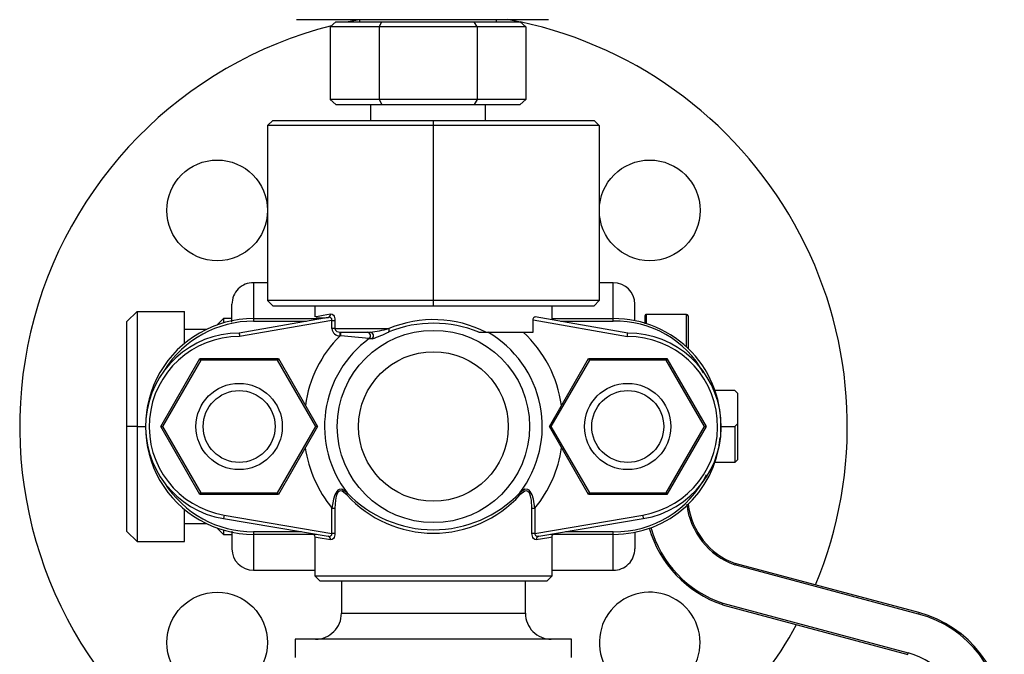
# Model space of a CAD drawing. Units: millimetres. Extents: x 0 to 11880, y 0 to 8400.
# Drawn here: x 4044 to 4181, y 5658 to 5746 of the extents above; entities that cross this region are included whole.
import ezdxf

# ---------------------------------------------------------------- set-up
doc = ezdxf.new("R2010")
doc.units = ezdxf.units.MM
doc.header["$LTSCALE"] = 20
doc.layers.add('AM_0', color=7, linetype='Continuous', lineweight=25)

msp = doc.modelspace()

# ---------------------------------------------------------------- linework, layer by layer
at = {"layer": 'AM_0'}
for p, q in [((4082.88, 5745.76), (4082.88, 5745.76)), ((4117.88, 5745.76), (4082.88, 5745.76)), ((4091.64, 5745.76), (4090.04, 5745.45)), ((4091.64, 5745.76), (4091.64, 5745.45)), ((4110.64, 5745.45), (4110.64, 5745.76)), ((4113.75, 5745.45), (4112.16, 5745.77)), ((4117.88, 5745.76), (4117.88, 5745.76)), ((4087.52, 5744.75), (4088.34, 5745.45)), ((4094.33, 5744.75), (4087.52, 5744.75)), ((4087.52, 5744.75), (4087.52, 5734.68)), ((4088.34, 5745.45), (4094.74, 5745.45)), ((4094.33, 5744.75), (4094.74, 5745.45)), ((4094.33, 5744.75), (4094.33, 5734.68)), ((4107.95, 5744.75), (4094.33, 5744.75)), ((4094.74, 5745.45), (4107.54, 5745.45)), ((4107.95, 5744.75), (4107.54, 5745.45)), ((4107.54, 5745.45), (4113.94, 5745.45)), ((4107.95, 5744.75), (4107.95, 5734.68)), ((4114.75, 5744.75), (4107.95, 5744.75)), ((4114.75, 5744.75), (4113.94, 5745.45)), ((4114.75, 5744.75), (4114.75, 5734.68)), ((4094.33, 5734.68), (4087.52, 5734.68)), ((4087.52, 5734.68), (4088.34, 5733.97)), ((4088.34, 5733.97), (4094.74, 5733.97)), ((4093.14, 5733.97), (4093.14, 5731.75)), ((4094.33, 5734.68), (4094.74, 5733.97)), ((4107.95, 5734.68), (4094.33, 5734.68)), ((4094.74, 5733.97), (4107.54, 5733.97)), ((4107.95, 5734.68), (4107.54, 5733.97)), ((4107.54, 5733.97), (4113.94, 5733.97)), ((4114.75, 5734.68), (4107.95, 5734.68)), ((4109.14, 5731.75), (4109.14, 5733.97)), ((4114.75, 5734.68), (4113.94, 5733.97)), ((4078.85, 5731.04), (4079.56, 5731.75)), ((4101.89, 5731.04), (4078.85, 5731.04)), ((4078.85, 5731.04), (4078.85, 5706.69)), ((4079.56, 5731.75), (4101.89, 5731.75)), ((4101.89, 5731.04), (4101.89, 5731.75)), ((4101.89, 5731.75), (4124.23, 5731.75)), ((4124.93, 5731.04), (4101.89, 5731.04)), ((4101.89, 5706.69), (4101.89, 5731.04)), ((4124.93, 5731.04), (4124.23, 5731.75)), ((4124.93, 5731.04), (4124.93, 5706.69)), ((4078.85, 5709.19), (4076.89, 5709.19)), ((4076.89, 5709.19), (4076.89, 5704.19)), ((4126.89, 5709.19), (4124.93, 5709.19)), ((4126.89, 5704.19), (4126.89, 5709.19)), ((4073.89, 5703.72), (4073.89, 5706.19)), ((4078.85, 5706.69), (4079.56, 5705.98)), ((4101.89, 5706.69), (4078.85, 5706.69)), ((4124.93, 5706.69), (4101.89, 5706.69)), ((4101.89, 5705.98), (4101.89, 5706.69)), ((4124.93, 5706.69), (4124.23, 5705.98)), ((4129.89, 5703.88), (4129.89, 5706.19)), ((4060.71, 5705.19), (4059.29, 5703.78)), ((4060.71, 5705.19), (4060.71, 5689.19)), ((4060.71, 5705.19), (4067.29, 5705.19)), ((4067.29, 5700.71), (4067.29, 5705.19)), ((4079.56, 5705.98), (4101.89, 5705.98)), ((4085.39, 5705.98), (4085.39, 5704.46)), ((4101.89, 5705.98), (4124.23, 5705.98)), ((4118.39, 5704.04), (4118.39, 5705.98)), ((4136.08, 5704.77), (4131.48, 5704.77)), ((4131.48, 5703.55), (4131.48, 5704.77)), ((4136.08, 5704.76), (4136.08, 5704.77)), ((4137.08, 5704.76), (4136.08, 5704.76)), ((4137.08, 5700.26), (4137.08, 5704.76)), ((4059.29, 5689.19), (4059.29, 5703.78)), ((4072.71, 5704.19), (4071.82, 5703.31)), ((4073.89, 5704.19), (4072.71, 5704.19)), ((4072.71, 5704.19), (4072.71, 5703.59)), ((4087.25, 5704.36), (4074.89, 5702.19)), ((4087.79, 5703.95), (4074.94, 5701.69)), ((4076.89, 5704.19), (4085.58, 5704.19)), ((4076.89, 5704.19), (4076.89, 5703.84)), ((4076.89, 5703.84), (4084.25, 5703.84)), ((4085.39, 5704.46), (4085.42, 5704.44)), ((4085.58, 5704.19), (4086.26, 5704.19)), ((4087.79, 5702.8), (4087.79, 5703.95)), ((4087.79, 5703.95), (4088.2, 5703.95)), ((4088.2, 5703.95), (4088.2, 5702.8)), ((4115.73, 5702.3), (4115.73, 5704)), ((4115.73, 5704), (4128.85, 5701.69)), ((4128.89, 5702.19), (4116.04, 5704.45)), ((4118.39, 5704.19), (4126.89, 5704.19)), ((4119.53, 5703.84), (4126.89, 5703.84)), ((4126.89, 5703.84), (4126.89, 5704.19)), ((4131.28, 5704.57), (4131.28, 5703.46)), ((4137.28, 5704.56), (4137.28, 5699.98)), ((4070.36, 5702.69), (4067.29, 5702.69)), ((4088.2, 5702.8), (4087.79, 5702.8)), ((4088.2, 5702.8), (4095.69, 5702.8)), ((4088.95, 5702.31), (4089.01, 5702.3)), ((4089.01, 5702.3), (4093.09, 5702.3)), ((4108.2, 5702.3), (4109.18, 5702.3)), ((4109.18, 5702.3), (4115.73, 5702.3)), ((4089.02, 5701.79), (4088.91, 5701.81)), ((4093.38, 5701.4), (4092.96, 5701.4)), ((4064, 5689.19), (4069.45, 5698.63)), ((4069.56, 5698.42), (4064.23, 5689.19)), ((4069.56, 5698.42), (4069.45, 5698.63)), ((4069.45, 5698.63), (4080.34, 5698.63)), ((4080.22, 5698.42), (4069.56, 5698.42)), ((4080.34, 5698.63), (4080.22, 5698.42)), ((4085.56, 5689.19), (4080.22, 5698.42)), ((4080.34, 5698.63), (4085.79, 5689.19)), ((4118, 5689.19), (4123.44, 5698.63)), ((4123.56, 5698.42), (4118.23, 5689.19)), ((4123.44, 5698.63), (4123.56, 5698.42)), ((4123.44, 5698.63), (4134.34, 5698.63)), ((4134.22, 5698.42), (4123.56, 5698.42)), ((4134.34, 5698.63), (4134.22, 5698.42)), ((4139.56, 5689.19), (4134.22, 5698.42)), ((4134.34, 5698.63), (4139.79, 5689.19)), ((4143.79, 5694.19), (4140.89, 5694.19)), ((4143.79, 5694.19), (4144.14, 5693.84)), ((4144.14, 5693.84), (4144.14, 5689.54)), ((4059.29, 5674.6), (4059.29, 5689.19)), ((4060.71, 5689.19), (4059.29, 5689.19)), ((4060.71, 5689.19), (4061.89, 5689.19)), ((4060.71, 5689.19), (4060.71, 5673.19)), ((4064, 5689.19), (4064.23, 5689.19)), ((4069.45, 5679.75), (4064, 5689.19)), ((4064.23, 5689.19), (4069.56, 5679.96)), ((4080.22, 5679.96), (4085.56, 5689.19)), ((4085.79, 5689.19), (4080.34, 5679.75)), ((4085.79, 5689.19), (4085.56, 5689.19)), ((4118, 5689.19), (4118.23, 5689.19)), ((4123.44, 5679.75), (4118, 5689.19)), ((4118.23, 5689.19), (4123.56, 5679.96)), ((4134.22, 5679.96), (4139.56, 5689.19)), ((4139.79, 5689.19), (4134.34, 5679.75)), ((4139.56, 5689.19), (4139.79, 5689.19)), ((4141.89, 5689.19), (4143.79, 5689.19)), ((4144.14, 5689.54), (4143.79, 5689.19)), ((4143.79, 5689.19), (4143.79, 5684.19)), ((4144.14, 5689.54), (4144.14, 5684.54)), ((4143.79, 5684.19), (4140.89, 5684.19)), ((4144.14, 5684.54), (4143.79, 5684.19)), ((4069.45, 5679.75), (4069.56, 5679.96)), ((4080.34, 5679.75), (4069.45, 5679.75)), ((4069.56, 5679.96), (4080.22, 5679.96)), ((4080.34, 5679.75), (4080.22, 5679.96)), ((4123.44, 5679.75), (4123.56, 5679.96)), ((4134.34, 5679.75), (4123.44, 5679.75)), ((4123.56, 5679.96), (4134.22, 5679.96)), ((4134.34, 5679.75), (4134.22, 5679.96)), ((4067.29, 5673.19), (4067.29, 5677.67)), ((4087.79, 5677.84), (4088.2, 5677.84)), ((4087.79, 5674.33), (4087.79, 5677.84)), ((4088.2, 5677.84), (4088.2, 5674.33)), ((4115.58, 5674.33), (4115.58, 5677.84)), ((4115.58, 5677.84), (4116, 5677.84)), ((4116, 5677.84), (4116, 5674.33)), ((4072.73, 5676.37), (4087.25, 5673.92)), ((4072.81, 5676.86), (4087.79, 5674.33)), ((4116, 5674.33), (4130.98, 5676.86)), ((4116.54, 5673.92), (4131.06, 5676.37)), ((4060.71, 5673.19), (4059.29, 5674.6)), ((4067.29, 5675.69), (4070.36, 5675.69)), ((4071.82, 5675.07), (4072.71, 5674.19)), ((4072.71, 5674.79), (4072.71, 5674.19)), ((4073.89, 5674.65), (4073.89, 5672.19)), ((4083.54, 5674.54), (4076.89, 5674.54)), ((4076.89, 5674.54), (4076.89, 5674.19)), ((4126.89, 5674.54), (4120.25, 5674.54)), ((4126.89, 5674.19), (4126.89, 5674.54)), ((4060.71, 5673.19), (4067.29, 5673.19)), ((4072.71, 5674.19), (4073.89, 5674.19)), ((4085.63, 5674.19), (4076.89, 5674.19)), ((4076.89, 5674.19), (4076.89, 5669.19)), ((4085.39, 5673.81), (4085.39, 5668.41)), ((4088.2, 5674.33), (4087.79, 5674.33)), ((4116, 5674.33), (4115.58, 5674.33)), ((4126.89, 5674.19), (4118.16, 5674.19)), ((4118.39, 5668.41), (4118.39, 5673.81)), ((4126.89, 5669.19), (4126.89, 5674.19)), ((4129.89, 5674.5), (4129.89, 5672.19)), ((4076.89, 5669.19), (4085.39, 5669.19)), ((4118.39, 5669.19), (4126.89, 5669.19)), ((4169.32, 5663.11), (4143.77, 5669.95)), ((4169.37, 5663.3), (4143.83, 5670.14)), ((4085.39, 5668.41), (4086.1, 5667.71)), ((4085.39, 5668.41), (4101.89, 5668.41)), ((4086.1, 5667.71), (4117.69, 5667.71)), ((4089.11, 5667.71), (4089.11, 5663.21)), ((4101.89, 5668.41), (4118.39, 5668.41)), ((4114.67, 5663.21), (4114.67, 5667.71)), ((4117.69, 5667.71), (4118.39, 5668.41)), ((4142.07, 5664.4), (4167.82, 5657.5)), ((4142.12, 5664.6), (4167.87, 5657.7)), ((4089.11, 5663.21), (4114.67, 5663.21)), ((4169.37, 5663.3), (4169.32, 5663.11)), ((4082.69, 5659.61), (4082.69, 5657.07)), ((4121.09, 5659.61), (4082.69, 5659.61)), ((4121.09, 5657.07), (4121.09, 5659.61)), ((4167.82, 5657.5), (4167.87, 5657.7))]:
    msp.add_line(p, q, dxfattribs=at)
at = {"layer": 'AM_0', "flags": 128}
for points in [[(4085.42, 5704.44), (4085.46, 5704.47), (4085.86, 5704.54), (4086.57, 5704.67), (4087.6, 5704.86)], [(4087.6, 5704.86), (4087.81, 5704.82), (4088, 5704.65), (4088.09, 5704.51), (4088.15, 5704.35), (4088.19, 5704.15), (4088.2, 5703.95)], [(4136.08, 5704.76), (4136.11, 5704.76), (4136.08, 5704.77)], [(4087.79, 5703.95), (4087.79, 5704.07), (4087.75, 5704.18), (4087.7, 5704.25), (4087.61, 5704.32), (4087.46, 5704.37), (4087.25, 5704.36)], [(4115.73, 5704), (4115.74, 5704.14), (4115.78, 5704.26), (4115.84, 5704.36), (4115.91, 5704.42), (4116.01, 5704.45), (4116.04, 5704.45)], [(4088.2, 5702.8), (4088.22, 5702.7), (4088.27, 5702.6), (4088.36, 5702.5), (4088.48, 5702.42), (4088.68, 5702.35), (4088.95, 5702.31)], [(4088.91, 5701.81), (4088.92, 5701.9), (4088.93, 5701.99), (4088.93, 5702.08), (4088.94, 5702.15), (4088.94, 5702.21), (4088.94, 5702.26), (4088.94, 5702.29), (4088.95, 5702.31)], [(4089.89, 5679.97), (4089.18, 5680.45), (4088.8, 5680.43), (4088.61, 5680.32), (4088.45, 5680.15), (4088.18, 5679.67), (4087.99, 5679.09), (4087.79, 5677.84)], [(4089.86, 5679.67), (4089.21, 5680.19), (4089.03, 5680.24), (4088.86, 5680.21), (4088.7, 5680.11), (4088.57, 5679.94), (4088.38, 5679.48), (4088.28, 5678.95), (4088.2, 5677.84)], [(4116, 5677.84), (4115.79, 5679.09), (4115.6, 5679.67), (4115.34, 5680.15), (4115.18, 5680.32), (4114.99, 5680.43), (4114.61, 5680.45), (4113.89, 5679.97)], [(4115.58, 5677.84), (4115.51, 5678.95), (4115.4, 5679.48), (4115.22, 5679.94), (4115.08, 5680.11), (4114.93, 5680.21), (4114.76, 5680.24), (4114.58, 5680.19), (4113.92, 5679.67)], [(4072.81, 5676.86), (4072.79, 5676.77), (4072.78, 5676.68), (4072.76, 5676.59), (4072.75, 5676.52), (4072.74, 5676.45), (4072.73, 5676.41), (4072.73, 5676.38), (4072.73, 5676.37)], [(4130.98, 5676.86), (4130.99, 5676.77), (4131.01, 5676.68), (4131.02, 5676.59), (4131.04, 5676.52), (4131.05, 5676.45), (4131.05, 5676.41), (4131.06, 5676.38), (4131.06, 5676.37)], [(4085.14, 5674.25), (4085.17, 5674.24), (4085.21, 5674.22), (4085.23, 5674.21), (4085.24, 5674.2), (4085.25, 5674.2), (4085.26, 5674.19), (4085.27, 5674.19), (4085.27, 5674.18), (4085.29, 5674.17), (4085.31, 5674.15), (4085.32, 5674.12), (4085.38, 5673.98), (4085.39, 5673.81)], [(4087.6, 5673.42), (4085.87, 5673.72), (4085.39, 5673.81)], [(4087.25, 5673.92), (4087.44, 5673.91), (4087.61, 5673.97), (4087.69, 5674.03), (4087.75, 5674.1), (4087.79, 5674.21), (4087.79, 5674.33)], [(4088.2, 5674.33), (4088.19, 5674.13), (4088.15, 5673.94), (4088.09, 5673.77), (4088, 5673.63), (4087.81, 5673.46), (4087.6, 5673.42)], [(4116.19, 5673.42), (4115.98, 5673.46), (4115.78, 5673.63), (4115.7, 5673.77), (4115.64, 5673.93), (4115.6, 5674.13), (4115.58, 5674.33)], [(4116, 5674.33), (4116, 5674.21), (4116.04, 5674.1), (4116.09, 5674.03), (4116.18, 5673.97), (4116.33, 5673.92), (4116.54, 5673.92)], [(4118.39, 5673.81), (4117.92, 5673.72), (4116.19, 5673.42)], [(4118.39, 5673.81), (4118.41, 5673.98), (4118.46, 5674.12), (4118.49, 5674.15), (4118.5, 5674.17), (4118.51, 5674.18), (4118.52, 5674.19), (4118.53, 5674.19), (4118.54, 5674.2), (4118.54, 5674.2), (4118.56, 5674.21), (4118.58, 5674.22), (4118.61, 5674.24), (4118.64, 5674.25)], [(4142.05, 5664.41), (4142.05, 5664.41), (4142.06, 5664.42), (4142.06, 5664.44), (4142.07, 5664.46), (4142.08, 5664.49), (4142.09, 5664.53), (4142.11, 5664.56), (4142.12, 5664.6)]]:
    msp.add_lwpolyline(points, dxfattribs=at)
at = {"layer": 'AM_0'}
for centre, radius in [((4071.84, 5719.24), 7), ((4131.95, 5719.24), 7), ((4101.89, 5689.19), 13.37), ((4101.89, 5689.19), 10.4), ((4074.89, 5689.19), 6), ((4128.89, 5689.19), 6), ((4074.89, 5689.19), 5), ((4128.89, 5689.19), 5), ((4071.84, 5659.14), 7)]:
    msp.add_circle(centre, radius, dxfattribs=at)
for centre, radius, start, end in [((4101.89, 5689.19), 57.5, 104.276, 229.3057), ((4101.91, 5689.23), 57.5, 337.422, 77.926), ((4076.89, 5706.19), 3, 90.0001, 180.0008), ((4126.89, 5706.19), 3, 0, 90), ((4087.14, 5704.81), 0.457, 283.7007, 6.0309), ((4131.48, 5704.57), 0.2, 89.9969, 180.0129), ((4137.08, 5704.56), 0.2, 0.0145, 89.9513), ((4076.87, 5689.19), 15, 89.8979, 270.1022), ((4076.89, 5689.19), 14.65, 90.0001, 147.688), ((4086.3, 5709.8), 5.52, 262.5072, 279.9196), ((4101.9, 5687.98), 16.07, 63.0488, 112.7045), ((4101.89, 5687.04), 16.51, 67.5543, 111.9686), ((4126.98, 5689.33), 14.86, 356.3767, 90.3469), ((4127.22, 5689.87), 13.97, 29.0145, 91.3367), ((4074.89, 5689.19), 13, 90.0012, 260.4014), ((4479.89, 5736.93), 406.48, 184.9034, 184.9742), ((4088.87, 5702.89), 1.09, 184.7899, 272.1301), ((4082.82, 5701.92), 6.2, 358.8099, 3.5264), ((4092.66, 5701.8), 0.502, 307.5549, 88.4301), ((4090.37, 5723.46), 21.33, 277.3321, 284.4451), ((4093.08, 5701.8), 0.502, 306.3838, 88.3311), ((4088.38, 5716.93), 16.32, 287.8386, 296.7184), ((4095.22, 5702.56), 0.536, 338.1216, 27.5987), ((4101.89, 5689.19), 15.13, 322.4748, 60.0744), ((4102.95, 5689.89), 16.87, 7.5123, 47.39), ((3723.9, 5736.93), 406.48, 355.0258, 355.0966), ((4128.89, 5689.19), 13, 279.5977, 89.9997), ((4074.89, 5689.19), 12.5, 89.8014, 260.4029), ((4100.63, 5689.96), 16.66, 134.672, 172.5955), ((4101.89, 5689.19), 15.13, 126.1742, 217.5249), ((4066.43, 5453.18), 249.64, 83.8996, 84.8081), ((4128.89, 5689.19), 12.5, 279.5972, 90.1984), ((4126.99, 5689), 14.82, 269.6328, 354.7339), ((4101.38, 5688.89), 17.51, 188.7783, 219.0971), ((4102.67, 5688.74), 17.22, 320.7424, 351.642), ((4127.1, 5688.73), 14.19, 269.1832, 333.9956), ((4076.89, 5689.19), 14.65, 212.312, 269.9999), ((4089.57, 5679.85), 0.348, 328.882, 20.4891), ((4101.89, 5690.59), 16.24, 222.2205, 317.7795), ((4101.89, 5691.4), 16.57, 223.6027, 316.3973), ((4114.22, 5679.85), 0.348, 159.5291, 211.111), ((4147.23, 5679.55), 10.2, 186.5842, 250.1805), ((4147.23, 5679.55), 10, 186.7163, 250.1321), ((4147.23, 5679.55), 16, 196.127, 251.1278), ((4147.1, 5679.37), 15.59, 195.6315, 251.3517), ((4087.14, 5673.47), 0.458, 354.0416, 76.6699), ((4116.64, 5673.47), 0.458, 103.3397, 185.9487), ((4076.89, 5672.19), 3, 180, 270), ((4126.89, 5672.19), 3, 269.9995, 0.0007), ((4166.01, 5663.08), 23.27, 162.3385, 162.8313), ((4131.95, 5659.14), 7, 321.6402, 270.0006), ((4142.12, 5664.6), 0.2, 251.1278, 254.9999), ((3972.73, 5709.87), 175.33, 344.9699, 345.0352), ((4085.51, 5663.21), 3.6, 269.9999, 0.0002), ((4118.27, 5663.21), 3.6, 179.9998, 270), ((4165.23, 5647.85), 15.8, 0.0004, 74.9997), ((4165.23, 5647.85), 16, 0.0001, 75), ((4101.89, 5689.19), 57.5, 314.5314, 331.377), ((4165.23, 5647.85), 10.2, 359.9994, 75.0006)]:
    msp.add_arc(centre, radius, start, end, dxfattribs=at)

doc.saveas('drawing.dxf')
